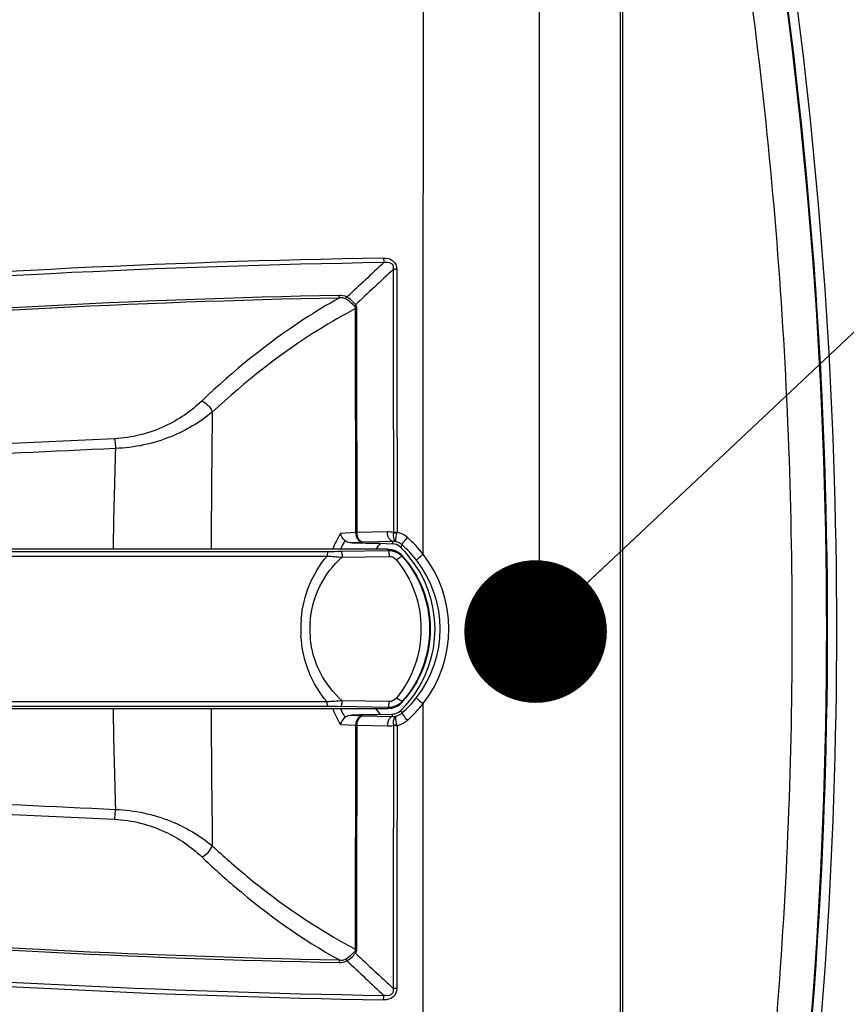
# Paper-space layout '13000516_1' of a CAD drawing. Units: millimetres. Extents: x 0 to 297, y 0 to 210.
# Drawn here: x 119 to 137, y 19 to 40 of the extents above; entities that cross this region are included whole.
import ezdxf

# ---------------------------------------------------------------- set-up
doc = ezdxf.new("R2010")
doc.units = ezdxf.units.MM
doc.header["$LTSCALE"] = 16.335
doc.layers.get('0').update_dxf_attribs({"linetype": 'CONTINUOUS'})
doc.styles.get("Standard").update_dxf_attribs({"font": 'txt', "width": 0.8})
doc.dimstyles.new('DIMSTYLE_1', dxfattribs={"dimtxt": 2, "dimasz": 3, "dimexe": 1, "dimexo": 0.5, "dimgap": 0.5, "dimtad": 1, "dimdec": 1, "dimlfac": 10, "dimdsep": 46, "dimtxsty": 'STANDARD', "dimblk": '_FILLED', "dimblk1": '_FILLED', "dimblk2": '_FILLED', "dimcen": 0.09, "dimadec": 0, "dimazin": 0, "dimtp": 0.5, "dimtm": 0.5, "dimtfac": 1, "dimtdec": 1, "dimtofl": 0, "dimtmove": 0, "dimatfit": 3, "dimldrblk": '_FILLED', "dimfxl": 1, "dimtolj": 1, "dimarcsym": 0})
doc.dimstyles.get("Standard").update_dxf_attribs({"dimtxt": 2, "dimasz": 3, "dimexe": 1, "dimexo": 0.5, "dimtad": 1, "dimdec": 3, "dimdsep": 46, "dimtxsty": 'STANDARD', "dimblk": '_FILLED', "dimblk1": '_FILLED', "dimblk2": '_FILLED', "dimcen": 0.09, "dimadec": 0, "dimazin": 0, "dimtol": 1, "dimtp": 0.001, "dimtm": 0.001, "dimtfac": 1, "dimtdec": 3, "dimtofl": 0, "dimtmove": 0, "dimatfit": 3, "dimldrblk": '_FILLED', "dimfxl": 1, "dimtolj": 1, "dimarcsym": 0})

# ---------------------------------------------------------------- blocks, each defined once
blk = doc.blocks.new('_FILLED')
at = {"color": 0, "linetype": 'BYBLOCK'}
blk.add_solid([(0, 0), (-1, 0.25), (-1, -0.25)], dxfattribs=at)
blk = doc.blocks.new('*D0')
at = {"color": 2, "linetype": 'CONTINUOUS'}
for p, q in [((99.933, 39.366), (99.933, 56.447)), ((130.133, 27.625), (130.133, 56.447)), ((99.933, 55.447), (115.033, 55.447)), ((130.133, 55.447), (115.033, 55.447))]:
    blk.add_line(p, q, dxfattribs=at)
at = {"color": 2, "linetype": 'CONTINUOUS', "xscale": 3, "yscale": 3, "zscale": 3, "rotation": 180}
blk.add_blockref('_FILLED', (99.933, 55.447), dxfattribs=at)
at = {"color": 2, "linetype": 'CONTINUOUS', "xscale": 3, "yscale": 3, "zscale": 3}
blk.add_blockref('_FILLED', (130.133, 55.447), dxfattribs=at)

psp = doc.layouts.new('13000516_1')

# ---------------------------------------------------------------- linework, layer by layer
at = {"color": 7, "linetype": 'CONTINUOUS'}
for p, q in [((131.833, 8.125), (131.833, 46.125)), ((131.883, 8.125), (131.883, 46.125)), ((126.94, 28.8), (110.46, 28.8)), ((126.782, 28.926), (127.028, 28.917)), ((110.46, 25.45), (126.94, 25.45)), ((126.782, 25.324), (127.028, 25.332))]:
    psp.add_line(p, q, dxfattribs=at)
at = {"color": 9, "linetype": 'CONTINUOUS'}
for p, q in [((126.261, 33.861), (126.288, 33.863)), ((126.265, 29.151), (126.261, 33.861)), ((121.19, 31.126), (113.242, 30.757)), ((126.265, 29.151), (125.942, 29.132)), ((126.93, 29.165), (126.292, 29.151)), ((126.414, 28.949), (126.192, 28.936)), ((127.046, 28.963), (126.414, 28.949)), ((127.046, 28.963), (127.028, 28.917)), ((104.485, 28.659), (125.662, 28.659)), ((104.519, 28.756), (125.676, 28.756)), ((125.959, 28.759), (126.949, 28.775)), ((125.979, 28.635), (126.968, 28.652)), ((125.662, 25.59), (104.486, 25.59)), ((125.676, 25.493), (104.519, 25.493)), ((126.949, 25.474), (125.959, 25.491)), ((126.968, 25.597), (125.979, 25.615)), ((127.25, 25.606), (127.252, 25.61)), ((126.192, 25.314), (126.414, 25.301)), ((126.414, 25.301), (127.046, 25.287)), ((127.046, 25.287), (127.028, 25.332)), ((125.942, 25.118), (126.265, 25.099)), ((126.261, 20.389), (126.265, 25.099)), ((126.292, 25.099), (126.93, 25.085)), ((113.245, 23.493), (121.19, 23.123)), ((126.261, 20.389), (126.288, 20.387))]:
    psp.add_line(p, q, dxfattribs=at)
at = {"color": 7, "linetype": 'CONTINUOUS'}
psp.add_lwpolyline([(134.904, 10.877), (135.208, 12.904), (135.487, 15.078), (135.72, 17.26), (135.906, 19.446), (136.046, 21.635), (136.14, 23.828), (136.187, 26.022), (136.187, 28.217), (136.14, 30.411), (136.047, 32.604), (135.907, 34.794), (135.721, 36.979), (135.488, 39.161), (135.209, 41.335)], dxfattribs=at)
at = {"color": 9, "linetype": 'CONTINUOUS'}
for points in [[(127.129, 29.135), (127.13, 29.139), (127.13, 29.143), (127.131, 29.147), (127.132, 29.151), (127.133, 29.155), (127.134, 29.159)], [(127.134, 25.091), (127.133, 25.095), (127.132, 25.099), (127.131, 25.103), (127.13, 25.107), (127.13, 25.111), (127.129, 25.115)]]:
    psp.add_lwpolyline(points, dxfattribs=at)
at = {"color": 7, "linetype": 'CONTINUOUS'}
psp.add_circle((130.133, 27.125), 1.1, dxfattribs=at)
for centre, radius, start, end in [((32.827, 27.125), 103.347, 350.97477, 9.02523), ((130.444, 263.059), 234.161, 268.95941, 269.10393), ((128.846, 27.199), 2.691, 140.0739, 143.4883), ((125.534, 27.126), 2.399, 42.8521, 45.4428), ((126.937, 28.392), 0.409, 42.8261, 52.7089), ((126.942, 28.402), 0.398, 42.2046, 50.1006), ((126.942, 28.396), 0.403, 42.0651, 42.8042), ((125.545, 27.135), 2.285, 41.8996, 42.0649), ((125.534, 27.126), 2.398, 40.2963, 42.8516), ((125.533, 27.125), 2.4, 319.7675, 40.2978), ((126.937, 25.859), 0.41, 307.2956, 312.5468), ((126.942, 25.848), 0.398, 309.8995, 317.7955), ((126.939, 25.856), 0.406, 312.5427, 317.9261), ((125.534, 27.124), 2.399, 314.5643, 317.1871), ((125.544, 27.115), 2.286, 317.9353, 318.1016), ((125.531, 27.127), 2.403, 317.1876, 319.7718), ((130.44, -208.587), 233.939, 90.89578, 91.04043), ((128.847, 27.051), 2.692, 216.5042, 219.9168)]:
    psp.add_arc(centre, radius, start, end, dxfattribs=at)
at = {"color": 9, "linetype": 'CONTINUOUS'}
for centre, radius, start, end in [((33.066, 27.125), 103.125, 351.02761, 8.96629), ((32.641, 27.121), 103.744, 352.09437, 7.90563), ((130.136, -166.876), 201.826, 90.93245, 94.91053), ((130.087, -166.635), 201.491, 90.91915, 94.90147), ((272.199, -120.693), 212.867, 133.06211, 133.34837), ((269.487, -118.253), 208.991, 132.96367, 133.26077), ((130.029, -165.981), 200.163, 91.178, 94.87924), ((129.879, -165.525), 199.649, 91.13585, 94.8465), ((442.202, 27.502), 318.983, 179.24819, 179.76681), ((225.183, 27.322), 104.035, 178.0182, 179.18599), ((129.08, 27.334), 3.616, 150.1993, 156.0892), ((126.32, 25.205), 3.946, 90.4012, 90.7929), ((126.941, 28.652), 0.514, 76.9496, 91.2553), ((125.642, 27.106), 2.587, 37.888, 48.6544), ((129.009, 27.324), 3.403, 150.836, 154.2932), ((125.308, 28.201), 1.738, 19.2959, 20.1558), ((109.207, 35.153), 19.087, 340.6707, 340.8619), ((125.665, 27.104), 2.384, 37.9329, 48.7017), ((130.276, 87.043), 58.566, 265.48082, 265.79212), ((125.663, 45.576), 16.82, 270.0432, 271.0094), ((125.278, 27.808), 2.142, 22.8364, 23.5972), ((125.665, 27.125), 2.557, 322.136, 37.864), ((125.693, 27.125), 2.349, 322.0429, 37.9574), ((127.594, 27.124), 2.485, 175.1634, 176.8882), ((127.572, 27.125), 2.463, 177.5804, 180.0064), ((127.587, 27.125), 2.479, 176.8885, 177.5825), ((127.347, 27.125), 2.047, 177.0878, 179.997), ((127.355, 27.125), 2.056, 176.3262, 177.0897), ((127.595, 27.125), 2.486, 180.005, 182.5504), ((127.602, 27.125), 2.493, 182.5492, 183.1069), ((127.602, 27.125), 2.493, 183.1069, 183.2725), ((127.351, 27.125), 2.051, 179.9998, 182.5771), ((127.358, 27.125), 2.058, 182.576, 185.1324), ((125.664, 27.147), 2.385, 311.3017, 322.0642), ((130.236, -32.288), 58.059, 94.20495, 94.51887), ((125.663, 8.678), 16.815, 88.9905, 89.9569), ((125.308, 26.049), 1.739, 339.8445, 340.704), ((125.237, 26.459), 2.187, 336.4038, 337.021), ((125.641, 27.145), 2.588, 311.349, 322.109), ((225.19, 26.928), 104.042, 180.81409, 181.98181), ((442.209, 26.748), 318.989, 180.23319, 180.75179), ((129.089, 26.92), 3.626, 203.9167, 209.7904), ((129.024, 26.933), 3.42, 205.7125, 209.1519), ((109.223, 19.107), 19.068, 19.1252, 19.3165), ((126.32, 29.009), 3.911, 269.2056, 269.6008), ((126.941, 25.598), 0.514, 268.7458, 283.0487), ((130.041, 220.458), 200.39, 265.12292, 268.81997), ((129.892, 220.029), 199.904, 265.1558, 268.86173), ((269.529, 172.551), 209.055, 226.73955, 227.03658), ((130.05, 220.142), 200.748, 265.09114, 269.0882), ((272.237, 174.985), 212.925, 226.65197, 226.93816), ((130.096, 220.342), 201.042, 265.08165, 269.07526)]:
    psp.add_arc(centre, radius, start, end, dxfattribs=at)
for points, knots in [([(134.163, 43.293), (134.371, 41.962), (134.749, 39.289), (135.281, 33.904), (135.55, 27.128), (135.309, 21.027), (134.947, 16.98), (134.767, 15.301), (134.589, 13.963), (134.445, 12.962), (134.312, 11.962), (134.228, 11.294), (134.175, 10.962)], [0, 0, 0, 0, 0.124489, 0.249425, 0.500013, 0.750592, 0.813107, 0.875526, 0.906699, 0.937841, 0.968941, 1, 1, 1, 1]), ([(127.683, 28.694), (127.684, 29.913), (127.685, 34.771), (127.689, 39.63), (127.694, 43.269)], [0, 0, 0, 0, 0.250916, 1, 1, 1, 1]), ([(126.851, 34.924), (126.919, 34.925), (127.071, 34.902), (127.129, 34.752), (127.129, 34.685)], [0, 0, 0, 0, 0.503937, 1, 1, 1, 1]), ([(126.855, 34.831), (126.904, 34.84), (126.991, 34.85), (127.06, 34.762), (127.056, 34.709), (127.052, 34.683)], [0, 0, 0, 0, 0.494723, 0.74481, 1, 1, 1, 1]), ([(127.129, 34.685), (127.11, 34.685), (127.088, 34.685), (127.065, 34.684), (127.061, 34.683)], [0, 0, 0, 0, 0.818492, 1, 1, 1, 1]), ([(125.921, 34.086), (125.667, 33.946), (124.632, 33.321), (123.688, 32.551), (123.024, 31.918)], [0, 0, 0, 0, 0.240214, 1, 1, 1, 1]), ([(125.921, 34.086), (125.921, 34.088), (125.916, 34.106), (125.915, 34.125), (125.915, 34.14)], [0, 0, 0, 0, 0.163099, 1, 1, 1, 1]), ([(126.241, 33.913), (126.227, 33.926), (126.168, 33.984), (126.103, 34.039), (126.047, 34.069)], [0, 0, 0, 0, 0.231099, 1, 1, 1, 1]), ([(126.261, 33.943), (126.248, 33.957), (126.196, 34.018), (126.134, 34.074), (126.08, 34.103)], [0, 0, 0, 0, 0.238192, 1, 1, 1, 1]), ([(126.261, 33.861), (125.997, 33.723), (124.921, 33.103), (123.939, 32.327), (123.247, 31.687)], [0, 0, 0, 0, 0.240281, 1, 1, 1, 1]), ([(123.024, 31.918), (122.798, 31.703), (122.23, 31.312), (121.553, 31.143), (121.19, 31.126)], [0, 0, 0, 0, 0.461641, 1, 1, 1, 1]), ([(123.247, 31.687), (122.987, 31.471), (122.343, 31.09), (121.607, 30.935), (121.21, 30.92)], [0, 0, 0, 0, 0.459535, 1, 1, 1, 1]), ([(121.19, 31.126), (121.192, 31.112), (121.202, 31.043), (121.207, 30.974), (121.21, 30.92)], [0, 0, 0, 0, 0.209754, 1, 1, 1, 1]), ([(126.265, 29.151), (126.266, 29.102), (126.29, 29.01), (126.373, 28.953), (126.414, 28.949)], [0, 0, 0, 0, 0.541693, 1, 1, 1, 1]), ([(126.414, 28.949), (126.397, 28.951), (126.318, 28.988), (126.293, 29.085), (126.292, 29.151)], [0, 0, 0, 0, 0.203868, 1, 1, 1, 1]), ([(127.046, 28.963), (127.03, 28.965), (126.953, 29.003), (126.93, 29.1), (126.93, 29.165)], [0, 0, 0, 0, 0.199296, 1, 1, 1, 1]), ([(127.056, 29.152), (127.053, 29.13), (127.047, 29.064), (127.072, 28.976), (127.117, 28.959)], [0, 0, 0, 0, 0.316351, 1, 1, 1, 1]), ([(127.117, 28.959), (127.112, 28.963), (127.11, 28.985), (127.111, 29.042), (127.121, 29.096), (127.129, 29.135)], [0, 0, 0, 0, 0.108384, 0.325907, 1, 1, 1, 1]), ([(127.238, 28.895), (127.237, 28.901), (127.251, 28.92), (127.283, 28.971), (127.322, 29.015), (127.351, 29.047)], [0, 0, 0, 0, 0.099258, 0.31832, 1, 1, 1, 1]), ([(125.118, 27.334), (125.138, 27.58), (125.251, 28.059), (125.508, 28.479), (125.662, 28.659)], [0, 0, 0, 0, 0.509896, 1, 1, 1, 1]), ([(125.304, 27.256), (125.321, 27.521), (125.457, 28.042), (125.788, 28.463), (125.979, 28.635)], [0, 0, 0, 0, 0.508113, 1, 1, 1, 1]), ([(125.676, 28.756), (125.668, 28.749), (125.668, 28.712), (125.663, 28.682), (125.662, 28.659)], [0, 0, 0, 0, 0.31474, 1, 1, 1, 1]), ([(125.959, 28.759), (125.963, 28.756), (125.966, 28.742), (125.975, 28.702), (125.977, 28.664), (125.979, 28.635)], [0, 0, 0, 0, 0.106135, 0.317684, 1, 1, 1, 1]), ([(126.949, 28.775), (127.006, 28.776), (127.121, 28.752), (127.215, 28.682), (127.252, 28.64)], [0, 0, 0, 0, 0.500059, 1, 1, 1, 1]), ([(126.949, 28.775), (126.952, 28.772), (126.956, 28.758), (126.964, 28.719), (126.967, 28.681), (126.968, 28.652)], [0, 0, 0, 0, 0.106183, 0.317639, 1, 1, 1, 1]), ([(127.252, 28.64), (127.248, 28.643), (127.229, 28.643), (127.184, 28.625), (127.147, 28.6), (127.12, 28.58)], [0, 0, 0, 0, 0.119401, 0.330475, 1, 1, 1, 1]), ([(127.12, 28.58), (127.285, 28.381), (127.548, 27.914), (127.683, 27.125), (127.548, 26.335), (127.285, 25.869), (127.12, 25.67)], [0, 0, 0, 0, 0.247837, 0.499991, 0.752155, 1, 1, 1, 1]), ([(127.252, 28.64), (127.431, 28.435), (127.719, 27.952), (127.869, 27.125), (127.719, 26.297), (127.431, 25.815), (127.252, 25.61)], [0, 0, 0, 0, 0.248312, 0.499991, 0.751679, 1, 1, 1, 1]), ([(127.545, 28.57), (127.546, 28.576), (127.563, 28.59), (127.604, 28.633), (127.65, 28.668), (127.683, 28.694)], [0, 0, 0, 0, 0.097735, 0.316235, 1, 1, 1, 1]), ([(125.662, 25.59), (125.501, 25.779), (125.235, 26.221), (125.128, 26.726), (125.113, 26.983)], [0, 0, 0, 0, 0.489807, 1, 1, 1, 1]), ([(125.979, 25.615), (125.794, 25.781), (125.472, 26.186), (125.331, 26.686), (125.308, 26.941)], [0, 0, 0, 0, 0.492105, 1, 1, 1, 1]), ([(127.545, 25.68), (127.546, 25.674), (127.563, 25.66), (127.604, 25.617), (127.65, 25.582), (127.683, 25.556)], [0, 0, 0, 0, 0.097734, 0.316234, 1, 1, 1, 1]), ([(125.676, 25.493), (125.668, 25.501), (125.668, 25.538), (125.663, 25.568), (125.662, 25.59)], [0, 0, 0, 0, 0.314743, 1, 1, 1, 1]), ([(125.959, 25.491), (125.963, 25.494), (125.966, 25.508), (125.975, 25.548), (125.977, 25.586), (125.979, 25.615)], [0, 0, 0, 0, 0.106125, 0.317671, 1, 1, 1, 1]), ([(127.252, 25.61), (127.215, 25.568), (127.121, 25.497), (127.006, 25.474), (126.949, 25.474)], [0, 0, 0, 0, 0.499941, 1, 1, 1, 1]), ([(126.949, 25.474), (126.952, 25.477), (126.956, 25.491), (126.964, 25.531), (126.967, 25.569), (126.968, 25.597)], [0, 0, 0, 0, 0.106187, 0.317646, 1, 1, 1, 1]), ([(127.252, 25.61), (127.248, 25.606), (127.229, 25.607), (127.184, 25.625), (127.147, 25.65), (127.12, 25.67)], [0, 0, 0, 0, 0.119402, 0.330476, 1, 1, 1, 1]), ([(127.695, 10.884), (127.693, 12.101), (127.687, 16.991), (127.684, 21.882), (127.683, 25.556)], [0, 0, 0, 0, 0.248778, 1, 1, 1, 1]), ([(126.414, 25.301), (126.373, 25.297), (126.29, 25.239), (126.266, 25.147), (126.265, 25.099)], [0, 0, 0, 0, 0.457606, 1, 1, 1, 1]), ([(126.292, 25.099), (126.292, 25.124), (126.3, 25.202), (126.357, 25.294), (126.414, 25.301)], [0, 0, 0, 0, 0.304442, 1, 1, 1, 1]), ([(127.046, 25.287), (127.03, 25.285), (126.953, 25.247), (126.93, 25.15), (126.93, 25.085)], [0, 0, 0, 0, 0.199297, 1, 1, 1, 1]), ([(127.117, 25.291), (127.104, 25.286), (127.048, 25.238), (127.047, 25.154), (127.056, 25.098)], [0, 0, 0, 0, 0.192892, 1, 1, 1, 1]), ([(127.129, 25.115), (127.121, 25.154), (127.112, 25.208), (127.11, 25.265), (127.112, 25.286), (127.117, 25.291)], [0, 0, 0, 0, 0.674053, 0.891531, 1, 1, 1, 1]), ([(127.238, 25.355), (127.237, 25.349), (127.251, 25.33), (127.283, 25.279), (127.322, 25.235), (127.351, 25.202)], [0, 0, 0, 0, 0.099256, 0.318315, 1, 1, 1, 1]), ([(127.129, 25.115), (127.111, 25.112), (127.089, 25.109), (127.068, 25.099), (127.065, 25.097)], [0, 0, 0, 0, 0.810771, 1, 1, 1, 1]), ([(127.134, 25.091), (127.115, 25.09), (127.093, 25.092), (127.07, 25.092), (127.066, 25.091)], [0, 0, 0, 0, 0.820568, 1, 1, 1, 1]), ([(121.19, 23.123), (121.192, 23.138), (121.202, 23.206), (121.207, 23.275), (121.21, 23.33)], [0, 0, 0, 0, 0.209773, 1, 1, 1, 1]), ([(121.21, 23.33), (121.607, 23.315), (122.343, 23.159), (122.987, 22.779), (123.247, 22.563)], [0, 0, 0, 0, 0.540465, 1, 1, 1, 1]), ([(121.19, 23.123), (121.553, 23.106), (122.23, 22.938), (122.798, 22.547), (123.024, 22.332)], [0, 0, 0, 0, 0.538358, 1, 1, 1, 1]), ([(123.247, 22.563), (123.483, 22.344), (124.417, 21.527), (125.447, 20.813), (126.261, 20.389)], [0, 0, 0, 0, 0.259877, 1, 1, 1, 1]), ([(123.024, 22.332), (123.251, 22.115), (124.148, 21.307), (125.138, 20.595), (125.921, 20.164)], [0, 0, 0, 0, 0.259929, 1, 1, 1, 1]), ([(126.047, 20.18), (126.103, 20.211), (126.168, 20.265), (126.227, 20.324), (126.241, 20.337)], [0, 0, 0, 0, 0.769137, 1, 1, 1, 1]), ([(126.08, 20.147), (126.134, 20.176), (126.196, 20.232), (126.248, 20.293), (126.261, 20.307)], [0, 0, 0, 0, 0.762046, 1, 1, 1, 1]), ([(125.921, 20.164), (125.921, 20.161), (125.916, 20.144), (125.915, 20.125), (125.915, 20.11)], [0, 0, 0, 0, 0.163097, 1, 1, 1, 1]), ([(127.129, 19.565), (127.129, 19.497), (127.071, 19.347), (126.919, 19.325), (126.851, 19.326)], [0, 0, 0, 0, 0.496113, 1, 1, 1, 1]), ([(127.052, 19.567), (127.056, 19.541), (127.06, 19.488), (126.991, 19.4), (126.904, 19.41), (126.855, 19.419)], [0, 0, 0, 0, 0.255013, 0.505031, 1, 1, 1, 1]), ([(127.129, 19.565), (127.11, 19.565), (127.088, 19.565), (127.065, 19.566), (127.061, 19.567)], [0, 0, 0, 0, 0.818491, 1, 1, 1, 1])]:
    psp.add_open_spline(points, degree=3, knots=knots, dxfattribs=at)
for points in [[(126.851, 34.924), (126.852, 34.893), (126.853, 34.862), (126.855, 34.831)], [(127.052, 34.683), (127.055, 32.839), (127.056, 30.996), (127.057, 29.152)], [(127.129, 34.685), (127.132, 32.843), (127.133, 31.001), (127.134, 29.159)], [(126.08, 34.103), (126.031, 34.132), (125.97, 34.14), (125.914, 34.139)], [(126.047, 34.069), (126.01, 34.09), (125.963, 34.09), (125.921, 34.086)], [(126.047, 34.069), (126.059, 34.079), (126.07, 34.091), (126.079, 34.104)], [(126.241, 33.913), (126.247, 33.924), (126.254, 33.933), (126.261, 33.943)], [(126.261, 33.861), (126.263, 33.88), (126.255, 33.901), (126.241, 33.913)], [(126.288, 33.863), (126.288, 33.891), (126.278, 33.92), (126.261, 33.943)], [(126.292, 29.151), (126.292, 30.721), (126.29, 32.292), (126.288, 33.863)], [(123.024, 31.918), (123.122, 31.876), (123.208, 31.787), (123.247, 31.687)], [(121.21, 30.92), (118.561, 30.794), (115.913, 30.669), (113.264, 30.543)], [(127.057, 29.158), (127.081, 29.158), (127.106, 29.16), (127.13, 29.156)], [(127.057, 29.155), (127.079, 29.147), (127.102, 29.138), (127.126, 29.138)], [(127.351, 29.047), (127.29, 29.101), (127.213, 29.14), (127.134, 29.159)], [(127.117, 28.959), (127.093, 28.963), (127.069, 28.964), (127.046, 28.963)], [(127.238, 28.895), (127.204, 28.925), (127.161, 28.948), (127.117, 28.959)], [(126.968, 28.652), (127.024, 28.653), (127.084, 28.623), (127.12, 28.58)], [(127.12, 25.67), (127.084, 25.627), (127.024, 25.596), (126.968, 25.597)], [(127.046, 25.287), (127.069, 25.286), (127.093, 25.287), (127.117, 25.291)], [(127.117, 25.291), (127.161, 25.302), (127.204, 25.325), (127.238, 25.355)], [(126.288, 20.387), (126.29, 21.958), (126.292, 23.528), (126.292, 25.099)], [(127.057, 25.098), (127.056, 23.254), (127.055, 21.41), (127.052, 19.567)], [(127.134, 25.091), (127.133, 23.249), (127.132, 21.407), (127.129, 19.565)], [(127.134, 25.091), (127.213, 25.109), (127.29, 25.149), (127.351, 25.202)], [(113.267, 23.707), (115.914, 23.581), (118.562, 23.456), (121.21, 23.33)], [(123.024, 22.332), (123.122, 22.373), (123.208, 22.463), (123.247, 22.563)], [(126.241, 20.337), (126.253, 20.348), (126.265, 20.369), (126.257, 20.384)], [(126.241, 20.337), (126.247, 20.326), (126.254, 20.316), (126.261, 20.307)], [(126.261, 20.307), (126.278, 20.329), (126.288, 20.359), (126.288, 20.387)], [(125.914, 20.111), (125.97, 20.11), (126.031, 20.118), (126.08, 20.147)], [(125.921, 20.164), (125.963, 20.16), (126.01, 20.16), (126.047, 20.18)], [(126.047, 20.18), (126.059, 20.17), (126.07, 20.159), (126.079, 20.146)], [(126.851, 19.326), (126.852, 19.357), (126.853, 19.388), (126.855, 19.419)]]:
    psp.add_open_spline(points, degree=3, dxfattribs=at)
at = {"color": 7, "linetype": 'CONTINUOUS'}
for points in [[(126.038, 28.982), (125.992, 29.02), (125.958, 29.074), (125.942, 29.132)], [(126.192, 28.936), (126.138, 28.937), (126.079, 28.948), (126.038, 28.982)], [(126.94, 28.8), (127.026, 28.8), (127.117, 28.769), (127.185, 28.717)], [(127.198, 28.708), (127.142, 28.754), (127.07, 28.786), (126.998, 28.796)], [(127.185, 25.533), (127.117, 25.481), (127.026, 25.45), (126.94, 25.45)], [(126.998, 25.454), (127.07, 25.464), (127.142, 25.495), (127.198, 25.542)], [(126.038, 25.268), (125.992, 25.23), (125.958, 25.175), (125.942, 25.118)], [(126.038, 25.268), (126.079, 25.302), (126.138, 25.313), (126.192, 25.314)]]:
    psp.add_open_spline(points, degree=3, dxfattribs=at)
for points, knots in [([(127.217, 28.835), (127.181, 28.871), (127.116, 28.908), (127.046, 28.917), (127.028, 28.917)], [0, 0, 0, 0, 0.733751, 1, 1, 1, 1]), ([(127.245, 28.661), (127.431, 28.453), (127.73, 27.965), (127.885, 27.125), (127.73, 26.284), (127.431, 25.796), (127.245, 25.589)], [0, 0, 0, 0, 0.249929, 0.500039, 0.750153, 1, 1, 1, 1]), ([(127.028, 25.332), (127.046, 25.333), (127.116, 25.342), (127.181, 25.379), (127.217, 25.415)], [0, 0, 0, 0, 0.266254, 1, 1, 1, 1])]:
    psp.add_open_spline(points, degree=3, knots=knots, dxfattribs=at)

# ---------------------------------------------------------------- dimensions: what is measured, and where the dimension line sits
at = {"color": 2, "linetype": 'CONTINUOUS'}
dim = psp.add_linear_dim(base=(130.133, 55.447), p1=(99.933, 38.866), p2=(130.133, 27.125), dimstyle='DIMSTYLE_1', dxfattribs=at)
dim.commit()
dim.dimension.update_dxf_attribs({"geometry": '*D0', "text_midpoint": (106.61, 55.447), "dimtype": 160})

# ---------------------------------------------------------------- leaders
psp.add_leader([(130.049, 27.071), (142.219, 38.519), (144.219, 38.519)], dimstyle='STANDARD', override={"dimtad": 0, "dimldrblk": 'DOT'}, dxfattribs=at)

doc.saveas('drawing.dxf')
